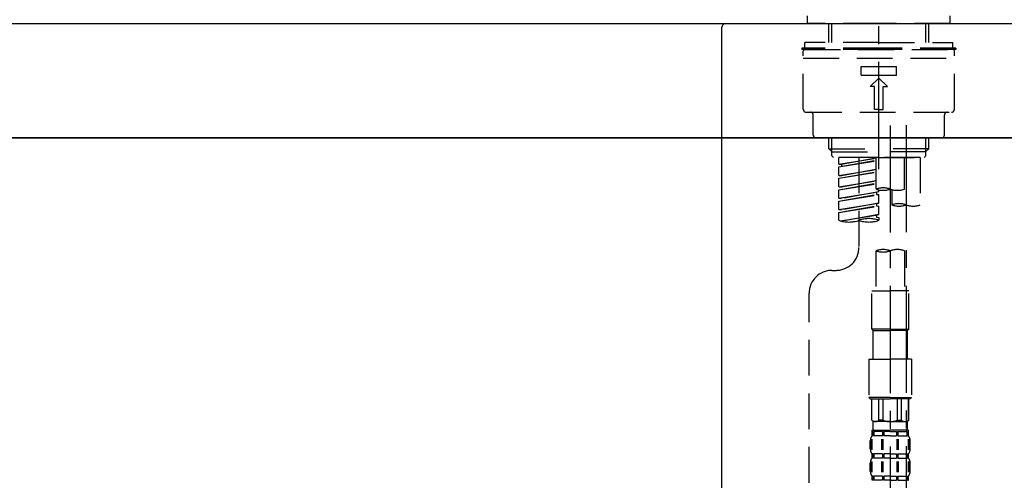
# Model space of a CAD drawing. Extents: x 27948 to 54421, y -25 to 8845.
# Drawn here: x 48095 to 48440, y 2867 to 3029 of the extents above; entities that cross this region are included whole.
import ezdxf

# ---------------------------------------------------------------- set-up
doc = ezdxf.new("R2010")
doc.units = 0
doc.header["$LTSCALE"] = 50
doc.header["$MEASUREMENT"] = 0
doc.linetypes.add('CENTER2', pattern=[1.125, 0.75, -0.125, 0.125, -0.125])
doc.linetypes.add('DASHED', pattern=[0.75, 0.5, -0.25])
doc.layers.get('0').update_dxf_attribs({"linetype": 'CONTINUOUS'})
doc.layers.get('DEFPOINTS').update_dxf_attribs({"color": 146, "linetype": 'CONTINUOUS'})
for name, color, linetype in [('120-キャビネット（外）', 7, 'CONTINUOUS'), ('126-甲板', 2, 'CONTINUOUS'), ('150-機器', 8, 'CONTINUOUS'), ('166-寸法B', 11, 'CONTINUOUS')]:
    doc.layers.add(name, color=color, linetype=linetype)
doc.styles.add('KH001', font='msgothic.ttc')
doc.dimstyles.new('KH1xx030', dxfattribs={"dimscale": 30, "dimtxt": 2, "dimasz": 0.6, "dimexe": 0.3, "dimexo": 1.2, "dimgap": 0.5, "dimtad": 3, "dimdec": 1, "dimdsep": 46, "dimlunit": 6, "dimtxsty": 'KH001', "dimblk": 'DOT', "dimcen": 1, "dimdle": 1, "dimclrd": 256, "dimclre": 256, "dimclrt": 256, "dimadec": 0, "dimazin": 0, "dimtfac": 1, "dimtdec": 1, "dimtix": 1, "dimtmove": 2, "dimatfit": 3, "dimldrblk": 'CLOSEDBLANK', "dimfxl": 1, "dimtolj": 1, "dimtzin": 0, "dimlwd": -1, "dimlwe": -1, "dimarcsym": 0})

# ---------------------------------------------------------------- blocks, each defined once
blk = doc.blocks.new('KHB800HL-10_D')
at = {"layer": '150-機器', "linetype": 'Continuous'}
for p, q in [((-219, 0), (219, 0)), ((219, 0), (235.5, 0)), ((217.5, -1.5), (217.5, -198.98))]:
    blk.add_line(p, q, dxfattribs=at)
blk.add_arc((219, -1.5), 1.5, 90, 180, dxfattribs=at)
blk = doc.blocks.new('F402_D')
at = {"layer": '150-機器', "color": 161, "linetype": 'CENTER2'}
blk.add_line((0, -53.67), (0, 250.27), dxfattribs=at)
at = {"layer": '150-機器', "color": 13, "linetype": 'DASHED', "ltscale": 0.5}
for p, q in [((-24.93, -2.69), (-24.93, 0)), ((24.93, -2.69), (24.93, 0)), ((0, -2.69), (-24.93, -2.69)), ((-17.45, -9.33), (-17.45, -2.69)), ((-16.44, -9.33), (-16.44, -2.69)), ((24.93, -2.69), (0, -2.69)), ((16.44, -9.33), (16.44, -2.69)), ((17.45, -9.33), (17.45, -2.69)), ((0, -9.33), (-25.93, -9.33)), ((-25.93, -11.33), (-25.93, -9.33)), ((0, -9.33), (25.93, -9.33)), ((25.93, -11.33), (25.93, -9.33)), ((0, -11.33), (-26.93, -11.33)), ((-26.93, -11.33), (-26.93, -11.83)), ((0, -11.83), (-26.93, -11.83)), ((-26.43, -32.77), (-26.43, -12.32)), ((-25.93, -11.83), (25.93, -11.83)), ((26.93, -11.33), (0, -11.33)), ((26.93, -11.83), (0, -11.83)), ((26.43, -32.77), (26.43, -12.32)), ((26.93, -11.33), (26.93, -11.83)), ((-26.43, -14.82), (26.43, -14.82)), ((-6.23, -20.8), (-6.23, -17.81)), ((-6.23, -17.81), (6.23, -17.81)), ((6.23, -20.8), (6.23, -17.81)), ((-6.23, -20.8), (6.23, -20.8)), ((-2.99, -24.79), (0, -21.8)), ((2.99, -24.79), (0, -21.8)), ((-1.5, -24.79), (-2.99, -24.79)), ((-1.5, -32.77), (-1.5, -24.79)), ((1.5, -24.79), (2.99, -24.79)), ((1.5, -32.77), (1.5, -24.79)), ((-25.43, -33.77), (25.43, -33.77)), ((0, -32.77), (-1.5, -32.77)), ((0, -32.77), (1.5, -32.77)), ((-22.94, -41.75), (-22.94, -34.76)), ((22.94, -41.75), (22.94, -34.76)), ((-21.94, -42.74), (21.94, -42.74)), ((-17.45, -46.58), (-17.45, -42.74)), ((-16.44, -47.57), (-16.44, -42.74)), ((16.44, -47.57), (16.44, -42.74)), ((17.45, -46.58), (17.45, -42.74)), ((-17.45, -46.58), (0, -46.58)), ((-16.46, -47.57), (-17.45, -46.58)), ((-16.44, -47.59), (0, -47.59)), ((-16.41, -49.07), (-16.41, -47.57)), ((17.45, -46.58), (0, -46.58)), ((16.44, -47.59), (0, -47.59)), ((0, -49.57), (0, -48.22)), ((16.41, -49.07), (16.41, -47.57)), ((16.46, -47.57), (17.45, -46.58)), ((-15.91, -49.57), (-16.41, -49.07)), ((0, -49.57), (-15.96, -49.57)), ((14.51, -49.57), (-13.96, -49.57)), ((-13.96, -51.93), (-13.96, -49.57)), ((-13.96, -51.93), (-1, -49.84)), ((-13.96, -52.93), (-1, -50.6)), ((-13.96, -52.93), (-1, -50.84)), ((-1, -49.86), (-13.12, -52.04)), ((-6.98, -49.57), (-6.98, -57.77)), ((-6.98, -49.57), (-6.98, -81.17)), ((-1, -49.57), (-1, -60.69)), ((0, -49.57), (15.91, -49.57)), ((8.98, -60.69), (8.98, -49.57)), ((14.51, -49.57), (14.51, -66.22)), ((15.91, -49.57), (16.41, -49.07)), ((-13.96, -51.93), (-13.12, -52.04)), ((-13.96, -55.92), (-13.96, -52.93)), ((-13.96, -55.92), (-1, -53.83)), ((-13.96, -56.92), (-1, -54.59)), ((-13.96, -56.92), (-1, -54.83)), ((-13.12, -52.04), (-13.12, -52.78)), ((-1, -53.85), (-13.12, -56.03)), ((-13.96, -55.92), (-13.12, -56.03)), ((-13.96, -59.91), (-13.96, -56.92)), ((-13.96, -59.91), (-1, -57.82)), ((-1, -57.84), (-13.12, -60.02)), ((-13.96, -60.91), (-1, -58.58)), ((-13.96, -60.91), (-1, -58.82)), ((-13.96, -59.91), (-13.12, -60.02)), ((-13.96, -63.9), (-13.96, -60.91)), ((-13.96, -63.9), (0, -61.65)), ((0, -61.65), (-13.12, -64)), ((-0.85, -61.8), (-0.85, -62.54)), ((-0.85, -61.8), (-0.85, -62.54)), ((0, -61.65), (0, -60.97)), ((4.54, -60.86), (4.54, -66.22)), ((-13.96, -64.9), (-0.85, -62.54)), ((-13.96, -64.9), (0, -62.64)), ((-13.96, -63.9), (-13.12, -64)), ((-13.96, -67.89), (-13.96, -64.9)), ((-0.85, -62.54), (0, -62.64)), ((-0.85, -62.54), (0, -62.64)), ((0, -65.64), (0, -62.64)), ((0, -65.64), (0, -62.64)), ((-13.96, -67.89), (0, -65.64)), ((-13.96, -68.89), (-0.85, -66.53)), ((-13.96, -68.89), (0, -66.63)), ((-13.96, -67.89), (-13.12, -67.99)), ((-13.96, -71.62), (-13.96, -68.89)), ((0, -65.64), (-13.12, -67.99)), ((-0.85, -65.77), (-0.85, -66.53)), ((-0.85, -65.79), (-0.85, -66.53)), ((-0.85, -65.79), (-0.85, -66.53)), ((-0.85, -66.53), (0, -66.63)), ((-0.85, -66.53), (0, -66.63)), ((-0.8, -65.76), (0, -65.64)), ((0, -69.63), (0, -66.63)), ((0, -69.63), (0, -66.63)), ((-13.43, -71.79), (0, -69.63)), ((0, -69.63), (-12.87, -71.94)), ((-0.85, -69.76), (-0.85, -70.52)), ((-0.85, -69.78), (-0.85, -70.52)), ((-0.85, -69.78), (-0.85, -70.52)), ((-0.85, -70.52), (0, -70.62)), ((-0.85, -70.52), (0, -70.62)), ((-0.8, -69.75), (0, -69.63)), ((0, -70.62), (0, -71.62)), ((-1, -82.3), (-1, -96.27)), ((8.98, -82.3), (8.98, -96.27)), ((-16.41, -89.15), (-14.96, -89.15)), ((-2.49, -109.74), (-2.49, -96.27)), ((-2.49, -96.27), (3.99, -96.27)), ((10.47, -96.27), (3.99, -96.27)), ((10.47, -109.74), (10.47, -96.27)), ((-24.39, -294.77), (-24.39, -97.13)), ((3.99, -109.74), (-2.49, -109.74)), ((-2.49, -109.74), (-1.99, -110.24)), ((-1.99, -110.24), (3.99, -110.24)), ((-1.99, -120.21), (-1.99, -110.24)), ((3.99, -109.74), (10.47, -109.74)), ((9.97, -110.24), (3.99, -110.24)), ((10.47, -109.74), (9.97, -110.24)), ((9.97, -120.21), (9.97, -110.24)), ((-3.49, -120.21), (3.99, -120.21)), ((-3.49, -120.21), (-3.49, -133.67)), ((11.47, -120.21), (3.99, -120.21)), ((11.47, -120.21), (11.47, -133.67)), ((3.99, -133.67), (-3.49, -133.67)), ((-3.49, -133.67), (-2.99, -134.17)), ((-2.99, -134.17), (3.99, -134.17)), ((-2.49, -141.65), (-2.49, -134.17)), ((-2.44, -141.65), (-2.44, -134.17)), ((0.05, -141.65), (0.05, -134.17)), ((1.5, -141.65), (1.5, -134.17)), ((3.99, -133.67), (11.47, -133.67)), ((10.97, -134.17), (3.99, -134.17)), ((6.48, -141.65), (6.48, -134.17)), ((7.93, -141.65), (7.93, -134.17)), ((10.42, -141.65), (10.42, -134.17)), ((10.47, -141.65), (10.47, -134.17)), ((11.47, -133.67), (10.97, -134.17)), ((-2.44, -141.65), (-2.49, -141.65)), ((-2.49, -141.65), (-1.99, -142.15)), ((-1.99, -144.74), (-1.99, -142.15)), ((3.99, -142.15), (-1.99, -142.15)), ((1.5, -141.65), (0.05, -141.65)), ((3.99, -142.15), (9.97, -142.15)), ((6.48, -141.65), (7.93, -141.65)), ((10.47, -141.65), (9.97, -142.15)), ((9.97, -144.74), (9.97, -142.15)), ((10.42, -141.65), (10.47, -141.65)), ((-2.49, -145.14), (3.99, -145.14)), ((-2.39, -147.14), (-2.39, -145.14)), ((-2.39, -145.14), (3.99, -145.14)), ((-2, -145.64), (-2.39, -145.64)), ((-2, -147.14), (-2.39, -147.14)), ((-2, -145.64), (-2, -147.14)), ((-1.89, -145.14), (3.99, -145.14)), ((-1.89, -145.14), (3.99, -145.14)), ((1.32, -145.64), (-1.81, -145.64)), ((-1.81, -145.64), (-1.81, -147.14)), ((1.32, -147.14), (-1.81, -147.14)), ((1.32, -145.64), (1.32, -147.14)), ((3.99, -145.64), (1.78, -145.64)), ((1.78, -145.64), (1.78, -147.14)), ((3.99, -147.14), (1.78, -147.14)), ((10.37, -145.14), (3.99, -145.14)), ((3.99, -145.64), (6.2, -145.64)), ((3.99, -147.14), (6.2, -147.14)), ((6.2, -145.64), (6.2, -147.14)), ((6.66, -145.64), (9.79, -145.64)), ((6.66, -145.64), (6.66, -147.14)), ((6.66, -147.14), (9.79, -147.14)), ((9.79, -145.64), (9.79, -147.14)), ((9.98, -145.64), (10.37, -145.64)), ((9.98, -145.64), (9.98, -147.14)), ((9.98, -147.14), (10.37, -147.14)), ((10.37, -147.14), (10.37, -145.14)), ((-2.99, -151.68), (-2.99, -148.88)), ((-2.55, -151.99), (-2.55, -148.29)), ((-2.36, -151.99), (-2.36, -148.29)), ((1.09, -151.99), (1.09, -148.29)), ((1.55, -151.99), (1.55, -148.29)), ((6.43, -151.99), (6.43, -148.29)), ((6.89, -151.99), (6.89, -148.29)), ((10.34, -151.99), (10.34, -148.29)), ((10.53, -151.99), (10.53, -148.29)), ((10.97, -151.68), (10.97, -148.88)), ((-2.39, -154.92), (-2.39, -153.42)), ((-2, -153.42), (-2.39, -153.42)), ((-2, -154.92), (-2.39, -154.92)), ((-2, -153.42), (-2, -154.92)), ((-1.81, -153.42), (-1.81, -154.92)), ((1.32, -153.42), (-1.81, -153.42)), ((1.32, -154.92), (-1.81, -154.92)), ((1.32, -153.42), (1.32, -154.92)), ((1.78, -153.42), (1.78, -154.92)), ((3.99, -153.42), (1.78, -153.42)), ((3.99, -154.92), (1.78, -154.92)), ((3.99, -153.42), (6.2, -153.42)), ((3.99, -154.92), (6.2, -154.92)), ((6.2, -153.42), (6.2, -154.92)), ((6.66, -153.42), (6.66, -154.92)), ((6.66, -153.42), (9.79, -153.42)), ((6.66, -154.92), (9.79, -154.92)), ((9.79, -153.42), (9.79, -154.92)), ((9.98, -153.42), (9.98, -154.92)), ((9.98, -153.42), (10.37, -153.42)), ((9.98, -154.92), (10.37, -154.92)), ((10.37, -154.92), (10.37, -153.42)), ((-2.99, -159.46), (-2.99, -156.66)), ((-2.55, -159.79), (-2.55, -156.1)), ((-2.36, -159.79), (-2.36, -156.1)), ((1.09, -159.79), (1.09, -156.1)), ((1.55, -159.79), (1.55, -156.1)), ((6.43, -159.79), (6.43, -156.1)), ((6.89, -159.79), (6.89, -156.1)), ((10.34, -159.79), (10.34, -156.1)), ((10.53, -159.79), (10.53, -156.1)), ((10.97, -159.46), (10.97, -156.66)), ((-2.39, -162.7), (-2.39, -161.2)), ((-2, -161.2), (-2.39, -161.2)), ((-2, -161.2), (-2, -162.7)), ((-1.81, -161.2), (-1.81, -162.7)), ((1.32, -161.2), (-1.81, -161.2)), ((1.32, -161.2), (1.32, -162.7)), ((1.78, -161.2), (1.78, -162.7)), ((3.99, -161.2), (1.78, -161.2)), ((3.99, -161.2), (6.2, -161.2)), ((6.2, -161.2), (6.2, -162.7)), ((6.66, -161.2), (6.66, -162.7)), ((6.66, -161.2), (9.79, -161.2)), ((9.79, -161.2), (9.79, -162.7)), ((9.98, -161.2), (9.98, -162.7)), ((9.98, -161.2), (10.37, -161.2)), ((10.37, -162.7), (10.37, -161.2)), ((-2, -162.7), (-2.39, -162.7)), ((1.32, -162.7), (-1.81, -162.7)), ((3.99, -162.7), (1.78, -162.7)), ((3.99, -162.7), (6.2, -162.7)), ((6.66, -162.7), (9.79, -162.7)), ((9.98, -162.7), (10.37, -162.7))]:
    blk.add_line(p, q, dxfattribs=at)
at = {"layer": '150-機器', "color": 13, "linetype": 'CENTER2'}
for p, q in [((3.99, -38.38), (3.99, -310.13)), ((9.52, -38.29), (9.52, -239.41))]:
    blk.add_line(p, q, dxfattribs=at)
at = {"layer": '150-機器', "color": 13, "linetype": 'DASHED', "ltscale": 0.5}
for centre, radius, start, end in [((-25.93, -12.32), 0.499, 90, 180), ((25.93, -12.32), 0.499, 0, 90), ((-25.43, -32.77), 0.997, 180, 270), ((-23.94, -34.76), 0.997, 0, 90), ((23.94, -34.76), 0.997, 90, 180), ((25.43, -32.77), 0.997, 270, 0), ((-21.94, -41.75), 0.997, 180, 270), ((21.94, -41.75), 0.997, 270, 0), ((1.5, -67.74), 7.48, 70.5288, 109.4712), ((1.5, -53.64), 7.48, 250.5288, 289.4712), ((6.48, -53.64), 7.48, 250.5288, 289.4712), ((7.03, -73.27), 7.48, 70.5288, 109.4712), ((7.03, -59.17), 7.48, 250.5288, 289.4712), ((12.02, -59.17), 7.48, 250.5288, 289.4712), ((-10.47, -61.75), 10.47, 250.5288, 289.4712), ((-3.49, -81.49), 10.47, 70.5288, 109.4712), ((-3.49, -61.75), 10.47, 250.5288, 289.4712), ((-14.96, -81.17), 7.98, 270, 0), ((1.5, -89.35), 7.48, 70.5288, 109.4712), ((1.5, -75.25), 7.48, 250.5288, 289.4712), ((6.48, -89.35), 7.48, 70.5288, 109.4712), ((-16.41, -97.13), 7.98, 90, 180), ((-1.19, -140.34), 1.81, 226.3972, 313.6028), ((3.99, -135.67), 6.48, 247.3801, 270), ((3.99, -135.67), 6.48, 270, 292.6199), ((9.17, -140.34), 1.81, 226.3972, 313.6028), ((-0.15, -148.88), 2.84, 142.1507, 180), ((-1.6, -144.74), 0.399, 180, 270), ((9.57, -144.74), 0.399, 270, 0), ((8.13, -148.88), 2.84, 0, 37.8493), ((-0.15, -151.68), 2.84, 180, 217.8493), ((-0.15, -156.66), 2.84, 142.1507, 180), ((8.13, -151.68), 2.84, 322.1507, 0), ((8.13, -156.66), 2.84, 0, 37.8493), ((-0.15, -159.46), 2.84, 180, 217.8493), ((8.13, -159.46), 2.84, 322.1507, 0)]:
    blk.add_arc(centre, radius, start, end, dxfattribs=at)
blk = doc.blocks.new('_Dot')
at = {"color": 0, "linetype": 'ByBlock', "lineweight": -2}
blk.add_line((-0.5, 0), (-1, 0), dxfattribs=at)
at = {"color": 0, "linetype": 'ByBlock', "const_width": 0.5}
blk.add_lwpolyline([(-0.25, 0, 1), (0.25, 0, 1)], format="xyb", close=True, dxfattribs=at)
blk = doc.blocks.new('*D132')
at = {"layer": '166-寸法B', "transparency": 16777216}
for p, q in [((47815.89, 3063.49), (47815.89, 3351.95)), ((48915.89, 3285.51), (48915.89, 3351.95)), ((47833.89, 3342.95), (48897.89, 3342.95))]:
    blk.add_line(p, q, dxfattribs=at)
at = {"layer": 'DEFPOINTS', "color": 0, "transparency": 16777216}
for p in [(48915.89, 3342.95), (48915.89, 3249.51), (47815.89, 3027.49)]:
    blk.add_point(p, dxfattribs=at)
at = {"layer": '166-寸法B', "transparency": 16777216, "xscale": 18, "yscale": 18, "zscale": 18, "rotation": 180}
blk.add_blockref('_Dot', (47815.89, 3342.95), dxfattribs=at)
at = {"layer": '166-寸法B', "transparency": 16777216, "xscale": 18, "yscale": 18, "zscale": 18}
blk.add_blockref('_Dot', (48915.89, 3342.95), dxfattribs=at)
at = {"layer": '166-寸法B', "transparency": 16777216, "insert": (48365.89, 3391.75), "char_height": 60, "attachment_point": 5, "style": 'KH001'}
blk.add_mtext('\\A1;1,100', dxfattribs=at)
blk = doc.blocks.new('_ClosedBlank')
at = {"color": 0, "linetype": 'ByBlock', "lineweight": -2}
for p, q in [((-1, 0.167), (0, 0)), ((-1, 0.167), (-1, -0.167)), ((0, 0), (-1, -0.167))]:
    blk.add_line(p, q, dxfattribs=at)
blk = doc.blocks.new('*D297')
at = {"layer": '166-寸法B', "transparency": 16777216}
for p, q in [((47825.89, 2915.49), (47825.89, 2697.68)), ((48465.89, 2915.49), (48465.89, 2697.68)), ((47843.89, 2706.68), (48447.89, 2706.68))]:
    blk.add_line(p, q, dxfattribs=at)
at = {"layer": 'DEFPOINTS', "color": 0, "transparency": 16777216}
for p in [(47825.89, 2951.49), (48465.89, 2951.49), (48465.89, 2706.68)]:
    blk.add_point(p, dxfattribs=at)
at = {"layer": '166-寸法B', "transparency": 16777216, "xscale": 18, "yscale": 18, "zscale": 18, "rotation": 180}
blk.add_blockref('_Dot', (47825.89, 2706.68), dxfattribs=at)
at = {"layer": '166-寸法B', "transparency": 16777216, "xscale": 18, "yscale": 18, "zscale": 18}
blk.add_blockref('_Dot', (48465.89, 2706.68), dxfattribs=at)
at = {"layer": '166-寸法B', "transparency": 16777216, "insert": (48036.7, 2751.68), "char_height": 60, "attachment_point": 5, "style": 'KH001'}
blk.add_mtext('\\A1;640', dxfattribs=at)
blk = doc.blocks.new('*D298')
at = {"layer": '166-寸法B', "transparency": 16777216}
for p, q in [((47825.89, 2951.49), (47825.89, 2512.68)), ((48665.89, 2951.49), (48665.89, 2512.68)), ((48647.89, 2521.68), (47843.89, 2521.68))]:
    blk.add_line(p, q, dxfattribs=at)
at = {"layer": 'DEFPOINTS', "color": 0, "transparency": 16777216}
for p in [(47825.89, 2987.49), (48665.89, 2987.49), (47825.89, 2521.68)]:
    blk.add_point(p, dxfattribs=at)
at = {"layer": '166-寸法B', "transparency": 16777216, "xscale": 18, "yscale": 18, "zscale": 18, "rotation": 180}
blk.add_blockref('_Dot', (47825.89, 2521.68), dxfattribs=at)
at = {"layer": '166-寸法B', "transparency": 16777216, "xscale": 18, "yscale": 18, "zscale": 18}
blk.add_blockref('_Dot', (48665.89, 2521.68), dxfattribs=at)
at = {"layer": '166-寸法B', "transparency": 16777216, "insert": (48245.89, 2566.68), "char_height": 60, "attachment_point": 5, "style": 'KH001'}
blk.add_mtext('\\A1;840', dxfattribs=at)

msp = doc.modelspace()

# ---------------------------------------------------------------- linework, layer by layer
at = {"layer": '120-キャビネット（外）', "color": 6}
msp.add_lwpolyline([(47825.89, 2987.49), (48665.89, 2987.49), (48665.89, 2167.49), (47825.89, 2167.49)], close=True, dxfattribs=at)
at = {"layer": '126-甲板'}
msp.add_lwpolyline([(47815.89, 3027.49), (48915.89, 3027.49), (48915.89, 2987.49), (47815.89, 2987.49)], close=True, dxfattribs=at)

# ---------------------------------------------------------------- block references
at = {"layer": '150-機器'}
for name, p in [('F402_D', (48395.89, 3030.19)), ('KHB800HL-10_D', (48123.39, 3027.49))]:
    msp.add_blockref(name, p, dxfattribs=at)

# ---------------------------------------------------------------- dimensions: what is measured, and where the dimension line sits
at = {"layer": '166-寸法B'}
dim = msp.add_linear_dim(base=(48915.89, 3342.95), p1=(47815.89, 3027.49), p2=(48915.89, 3249.51), dimstyle='KH1xx030', dxfattribs=at)
dim.commit()
dim.dimension.update_dxf_attribs({"geometry": '*D132', "text_midpoint": (48365.89, 3391.75)})
dim = msp.add_linear_dim(base=(47825.89, 2521.68), p1=(48665.89, 2987.49), p2=(47825.89, 2987.49), angle=0, dimstyle='KH1xx030', dxfattribs=at)
dim.commit()
dim.dimension.update_dxf_attribs({"geometry": '*D298', "text_midpoint": (48245.89, 2566.68)})
dim = msp.add_linear_dim(base=(48465.89, 2706.68), p1=(47825.89, 2951.49), p2=(48465.89, 2951.49), angle=0, dimstyle='KH1xx030', dxfattribs=at)
dim.commit()
dim.dimension.update_dxf_attribs({"geometry": '*D297', "text_midpoint": (48036.7, 2751.68), "dimtype": 128})

doc.saveas('drawing.dxf')
